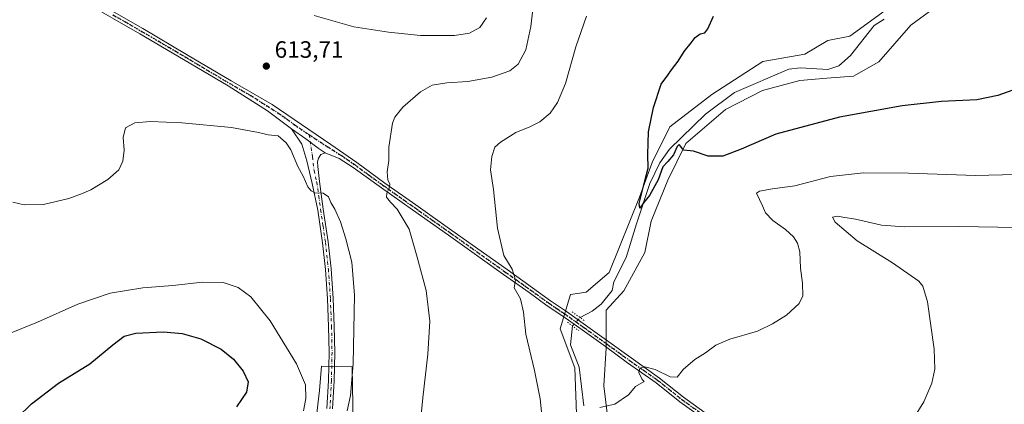
# Model space of a CAD drawing. Units: metres. Extents: x 624587 to 628046, y 4724927 to 4727303.
# Drawn here: x 624891 to 625308, y 4725913 to 4726076 of the extents above; entities that cross this region are included whole.
import ezdxf

# ---------------------------------------------------------------- set-up
doc = ezdxf.new("R2010")
doc.units = ezdxf.units.M
doc.header["$MEASUREMENT"] = 0
doc.linetypes.add('DGN Style 4', pattern=[2.6384748266838614, 1.318413404963828, -0.6592067024819142, 0.001648016756204785, -0.6592067024819142])
doc.linetypes.add('DGN Style 5', pattern=[1.1536117293433497, 0.4944050268614355, -0.6592067024819142])
for name, color, linetype, lineweight in [('Arbolado forestal CxS', 92, 'Continuous', 0), ('Camino Cxs', 7, 'Continuous', 0), ('Camino eje', 30, 'DGN Style 4', 13), ('Corriente natural lineal', 142, 'Continuous', 13), ('Corriente natural lineal oculto', 9, 'DGN Style 4', 13), ('Cultivos herbáceos CxS', 92, 'Continuous', 0), ('Curva de nivel maestra', 30, 'Continuous', 30), ('Curva de nivel normal', 30, 'Continuous', 0), ('Matorral CxS', 135, 'Continuous', 0), ('Pista no pavimentada Cxs', 111, 'Continuous', 0), ('Pista no pavimentada eje', 91, 'DGN Style 4', 0), ('Puente lineal', 2, 'DGN Style 5', 0), ('Punto de cota en terreno', 7, 'Continuous', 0), ('Ruta', 7, 'DGN Style 5', 30), ('Rótulo de punto de cota en terreno', 7, 'Continuous', 0)]:
    doc.layers.add(name, color=color, linetype=linetype, lineweight=lineweight)
doc.styles.add('Style-Arial', font='txt')

# ---------------------------------------------------------------- blocks, each defined once
blk = doc.blocks.new('*U11')
at = {"layer": 'Cultivos herbáceos CxS', "color": 92, "linetype": 'Continuous', "lineweight": 0}
for points in [[(625288.9693, 4726102.470699999, 594.1814000000013), (625242.8915999997, 4726068.781099999, 596.3499000000012), (625233.5877, 4726067.008099999, 596.8457000000053), (625223.8403000003, 4726061.245300001, 597.2467999999935), (625206.1198000005, 4726058.142300001, 598.3886999999959), (625184.4924, 4726044.190500001, 598.9020000000019), (625166.7701000003, 4726030.4497, 599.4760999999999), (625159.2377000004, 4726015.377900001, 599.9556000000011), (625153.9217999997, 4726000.7489, 600.4777999999933), (625141.0730999997, 4725968.832900001, 601.6490999999951), (625131.3258999997, 4725960.4101, 602.2976999999955), (625124.6799, 4725959.524499999, 602.968200000003), (625120.2496999997, 4725944.895500001, 603.9088000000047), (625126.4512999998, 4725928.4945, 603.4818999999989), (625127.7747, 4725893.296900001, 604.2229999999981)], [(625141.2141000006, 4725901.195900001, 605.0038999999961), (625138.7931000004, 4725920.8147, 604.3328000000038), (625139.7426000005, 4725936.9165, 603.9027999999962), (625139.7429000001, 4725952.874299999, 602.4303000000073), (625147.2569000004, 4725961.0483, 602.0586000000039), (625156.1363000004, 4725977.254899999, 601.3209999999963), (625158.7944999998, 4725990.553900001, 600.625), (625165.8835000005, 4726007.8419, 600.2402000000002), (625173.4159000004, 4726023.356699999, 599.5396999999939), (625190.3101000005, 4726037.7773, 598.5175000000017), (625205.9686000004, 4726045.8213, 598.1753000000026), (625221.7281, 4726050.057499999, 597.8255999999965), (625233.1293000003, 4726051.000499999, 597.6877999999997), (625244.5311000004, 4726051.944300001, 597.3561000000045), (625255.1653000005, 4726057.9463, 596.8319999999949), (625268.7207000004, 4726073.5529, 596.1416000000027), (625282.4256999996, 4726083.448899999, 595.3377000000038)], [(624888.2685000002, 4725579.3049, 627.4648000000016), (624897.8136, 4725575.485099999, 626.4496999999974), (624907.3583000004, 4725571.665100001, 625.3701000000001), (624927.9106999999, 4725591.312700001, 625.5800000000017), (624947.5610999997, 4725611.599099999, 625.8197999999975), (624962.6944000004, 4725593.648499999, 622.1205999999949), (624979.3849, 4725613.784499999, 619.7421999999933), (625006.9943000004, 4725749.0833, 615.1750000000029), (625033.2015000005, 4725872.679300001, 613.3402999999962), (625032.2664999999, 4725928.858700001, 615.6970000000001), (625019.1470999997, 4725929.204100001, 618.7090999999928), (625018.4023000002, 4725918.799900001, 619.2087999999932), (625010.1990999999, 4725848.710300001, 616.6279999999971), (625001.2514000004, 4725847.2191, 618.3217000000004), (624977.3910999997, 4725868.096899999, 625.8594000000012), (624949.8031000001, 4725892.7029, 631.8999999999943), (624921.4688999997, 4725897.176700001, 630.1633000000002), (624886.4238999998, 4725897.922300001, 625.709600000002)]]:
    blk.add_polyline3d(points, dxfattribs=at)
blk = doc.blocks.new('5PATER')
at = {"layer": 'Punto de cota en terreno', "linetype": 'Continuous', "lineweight": 0}
h = blk.add_hatch(color=51, dxfattribs=at)
edge = h.paths.add_edge_path()
edge.add_ellipse((0, 0), major_axis=(-0.1095731443231308, -0.1110710700762829), ratio=0.9994222409660322, start_angle=0, end_angle=360)

msp = doc.modelspace()

# ---------------------------------------------------------------- linework, layer by layer
at = {"layer": 'Arbolado forestal CxS', "color": 92, "linetype": 'Continuous', "lineweight": 0}
for points in [[(625127.7747, 4725893.296900001, 604.2229999999981), (625126.4512999998, 4725928.4945, 603.4818999999989), (625120.2496999997, 4725944.895500001, 603.9088000000047), (625124.6799, 4725959.524499999, 602.968200000003), (625131.3258999997, 4725960.4101, 602.2976999999955), (625141.0730999997, 4725968.832900001, 601.6490999999951), (625153.9217999997, 4726000.7489, 600.4777999999933), (625159.2377000004, 4726015.377900001, 599.9556000000011), (625166.7701000003, 4726030.4497, 599.4760999999999), (625184.4924, 4726044.190500001, 598.9020000000019), (625206.1198000005, 4726058.142300001, 598.3886999999959), (625223.8403000003, 4726061.245300001, 597.2467999999935), (625233.5877, 4726067.008099999, 596.8457000000053), (625242.8915999997, 4726068.781099999, 596.3499000000012), (625288.9693, 4726102.470699999, 594.1814000000013)], [(625288.9693, 4726102.470699999, 594.1814000000013), (625242.8915999997, 4726068.781099999, 596.3499000000012), (625233.5877, 4726067.008099999, 596.8457000000053), (625223.8403000003, 4726061.245300001, 597.2467999999935), (625206.1198000005, 4726058.142300001, 598.3886999999959), (625184.4924, 4726044.190500001, 598.9020000000019), (625166.7701000003, 4726030.4497, 599.4760999999999), (625159.2377000004, 4726015.377900001, 599.9556000000011), (625153.9217999997, 4726000.7489, 600.4777999999933), (625141.0730999997, 4725968.832900001, 601.6490999999951), (625131.3258999997, 4725960.4101, 602.2976999999955), (625124.6799, 4725959.524499999, 602.968200000003), (625120.2496999997, 4725944.895500001, 603.9088000000047), (625126.4512999998, 4725928.4945, 603.4818999999989), (625127.7747, 4725893.296900001, 604.2229999999981)], [(625282.4256999996, 4726083.448899999, 595.3377000000038), (625268.7207000004, 4726073.5529, 596.1416000000027), (625255.1653000005, 4726057.9463, 596.8319999999949), (625244.5311000004, 4726051.944300001, 597.3561000000045), (625233.1293000003, 4726051.000499999, 597.6877999999997), (625221.7281, 4726050.057499999, 597.8255999999965), (625205.9686000004, 4726045.8213, 598.1753000000026), (625190.3101000005, 4726037.7773, 598.5175000000017), (625173.4159000004, 4726023.356699999, 599.5396999999939), (625165.8835000005, 4726007.8419, 600.2402000000002), (625158.7944999998, 4725990.553900001, 600.625), (625156.1363000004, 4725977.254899999, 601.3209999999963), (625147.2569000004, 4725961.0483, 602.0586000000039), (625139.7429000001, 4725952.874299999, 602.4303000000073), (625139.7426000005, 4725936.9165, 603.9027999999962), (625138.7931000004, 4725920.8147, 604.3328000000038), (625141.2141000006, 4725901.195900001, 605.0038999999961)], [(625282.4256999996, 4726083.448899999, 595.3377000000038), (625268.7207000004, 4726073.5529, 596.1416000000027), (625255.1653000005, 4726057.9463, 596.8319999999949), (625244.5311000004, 4726051.944300001, 597.3561000000045), (625233.1293000003, 4726051.000499999, 597.6877999999997), (625221.7281, 4726050.057499999, 597.8255999999965), (625205.9686000004, 4726045.8213, 598.1753000000026), (625190.3101000005, 4726037.7773, 598.5175000000017), (625173.4159000004, 4726023.356699999, 599.5396999999939), (625165.8835000005, 4726007.8419, 600.2402000000002), (625158.7944999998, 4725990.553900001, 600.625), (625156.1363000004, 4725977.254899999, 601.3209999999963), (625147.2569000004, 4725961.0483, 602.0586000000039), (625139.7429000001, 4725952.874299999, 602.4303000000073), (625139.7426000005, 4725936.9165, 603.9027999999962), (625138.7931000004, 4725920.8147, 604.3328000000038), (625141.2141000006, 4725901.195900001, 605.0038999999961)]]:
    msp.add_polyline3d(points, dxfattribs=at)
at = {"layer": 'Camino Cxs', "color": 7, "linetype": 'Continuous', "lineweight": 0}
for points in [[(625021.5401, 4725911.200099999, 618.1310999999987), (625022.1601, 4725923.0101, 617.7419999999984), (625022.4401000004, 4725934.950099999, 617.7595000000001), (625022.2200999996, 4725945.940099999, 617.5776000000042), (625021.7301000003, 4725957.640100001, 617.743100000007), (625020.9001000002, 4725970.0801, 617.4676999999938), (625019.6501000002, 4725981.4001, 616.8833000000013), (625017.6001000004, 4725995.220100001, 616.1805000000022), (625015.2843000004, 4726006.4329, 615.5366999999969), (625012.9671, 4726016.048900001, 614.6405999999988), (625010.8816999998, 4726023.1163, 614.4238000000041), (625006.4792999999, 4726029.6041, 614.6021999999939), (625012.6195, 4726025.433300001, 613.8938000000053), (625017.8331000004, 4726021.4943, 613.5187000000005), (625020.7295000004, 4726019.4089, 613.2713999999978), (625018.8759000005, 4726018.7137, 613.4805999999953), (625017.9489000002, 4726017.2075, 613.6361000000034), (625017.4855000004, 4726015.5855, 613.8365999999951), (625017.7172999998, 4726013.6161, 614.0197000000044), (625018.3541000001, 4726007.2501, 614.6022999999988), (625019.9540999997, 4725995.5701, 615.9826999999932), (625022.0141000003, 4725981.720100001, 616.4089999999997), (625023.2741, 4725970.300100001, 616.8417999999947), (625024.1140999999, 4725957.770099999, 617.3349000000017), (625024.6041000001, 4725946.020099999, 617.2924999999959), (625024.8240999999, 4725934.940099999, 617.3138000000035), (625024.5440999996, 4725922.9101, 617.8625999999931), (625023.9241000004, 4725911.0801, 617.5377000000008)], [(625021.5401, 4725911.200099999, 618.1310999999987), (625022.1601, 4725923.0101, 617.7419999999984), (625022.4401000004, 4725934.950099999, 617.7595000000001), (625022.2200999996, 4725945.940099999, 617.5776000000042), (625021.7301000003, 4725957.640100001, 617.743100000007), (625020.9001000002, 4725970.0801, 617.4676999999938), (625019.6501000002, 4725981.4001, 616.8833000000013), (625017.6001000004, 4725995.220100001, 616.1805000000022), (625015.2843000004, 4726006.4329, 615.5366999999969), (625012.9671, 4726016.048900001, 614.6405999999988), (625010.8816999998, 4726023.1163, 614.4238000000041), (625006.4792999999, 4726029.6041, 614.6021999999939)], [(625006.4792999999, 4726029.6041, 614.6021999999939), (625012.6195, 4726025.433300001, 613.8938000000053), (625017.8331000004, 4726021.4943, 613.5187000000005), (625020.7295000004, 4726019.4089, 613.2713999999978)], [(625020.7295000004, 4726019.4089, 613.2713999999978), (625018.8759000005, 4726018.7137, 613.4805999999953), (625017.9489000002, 4726017.2075, 613.6361000000034), (625017.4855000004, 4726015.5855, 613.8365999999951), (625017.7172999998, 4726013.6161, 614.0197000000044), (625018.3541000001, 4726007.2501, 614.6022999999988), (625019.9540999997, 4725995.5701, 615.9826999999932), (625022.0141000003, 4725981.720100001, 616.4089999999997), (625023.2741, 4725970.300100001, 616.8417999999947), (625024.1140999999, 4725957.770099999, 617.3349000000017), (625024.6041000001, 4725946.020099999, 617.2924999999959), (625024.8240999999, 4725934.940099999, 617.3138000000035), (625024.5440999996, 4725922.9101, 617.8625999999931), (625023.9241000004, 4725911.0801, 617.5377000000008)]]:
    msp.add_polyline3d(points, dxfattribs=at)
at = {"layer": 'Camino eje', "color": 30, "linetype": 'DGN Style 4', "lineweight": 13}
msp.add_polyline3d([(625014.0258999999, 4726027.083900001, 613.7596999999951), (625015.4001000002, 4726017.786900001, 614.0124999999971), (625016.0551000005, 4726011.965100001, 614.4964000000036), (625017.2401000002, 4726007.015100001, 614.7632000000012), (625018.0401, 4726001.175100001, 615.3381999999983), (625018.8350999998, 4725995.395099999, 616.0736000000034), (625019.8601000002, 4725988.485099999, 616.5488999999943), (625020.8901000004, 4725981.5601, 616.633600000001), (625022.1451000003, 4725970.190099999, 617.079899999997), (625022.9801000003, 4725957.7051, 617.4955000000045), (625023.4700999996, 4725945.9801, 617.4137000000047), (625023.6901000004, 4725934.9451, 617.5231000000058), (625023.4101, 4725922.960100001, 617.7271000000037), (625022.7901, 4725911.140100001, 617.7195999999967)], dxfattribs=at)
at = {"layer": 'Corriente natural lineal', "color": 142, "linetype": 'Continuous', "lineweight": 13}
for points in [[(625128.7780999999, 4725949.684400001, 603.0678999999947), (625133.8800999997, 4725952.420100001, 602.0926999999938), (625137.6300999997, 4725955.380100001, 601.9268000000011), (625142.3501000004, 4725961.170100001, 601.5757000000012), (625142.9901000002, 4725964.860099999, 601.5388999999996), (625148.1700999998, 4725975.110099999, 601.1877999999997), (625152.5900999998, 4725989.4001, 600.6490999999951), (625158.2200999996, 4726006.470100001, 600.1613999999972), (625162.4801000003, 4726015.170100001, 599.6901000000071), (625166.5100999996, 4726020.960100001, 599.3283999999985), (625181.7401000002, 4726035.780099999, 598.8945999999996), (625194.0201000003, 4726044.960100001, 598.3254000000015), (625217.1001000004, 4726054.880100001, 597.5746000000072), (625222.0301000001, 4726055.460100001, 597.2430000000022), (625233.5401, 4726054.7401, 597.2136000000028), (625238.2600999996, 4726056.2601, 596.9700000000012), (625243.1601, 4726060.720100001, 596.3856999999989), (625253.1601, 4726073.380100001, 595.7403000000049), (625257.4501, 4726076.0701, 595.8714999999938)], [(625130.2801000001, 4725912.3301, 604.2200000000012), (625128.3701, 4725928.6501, 603.2997999999934), (625124.7100999998, 4725938.2301, 603.5945000000065), (625125.5094, 4725946.1533, 603.5041999999958)]]:
    msp.add_polyline3d(points, dxfattribs=at)
at = {"layer": 'Corriente natural lineal oculto', "color": 9, "linetype": 'DGN Style 4', "lineweight": 13, "extrusion": (0.06134423119589612, 0.06626873521037376, 0.9959143236406443), "elevation": 352131.3565037653, "flags": 128}
msp.add_lwpolyline([(2751656.396571052, -3876820.848786726), (2751656.396571052, -3876825.680290072)], dxfattribs=at)
at = {"layer": 'Cultivos herbáceos CxS', "color": 92, "linetype": 'Continuous', "lineweight": 0}
for points in [[(625288.9693, 4726102.470699999, 594.1814000000013), (625242.8915999997, 4726068.781099999, 596.3499000000012), (625233.5877, 4726067.008099999, 596.8457000000053), (625223.8403000003, 4726061.245300001, 597.2467999999935), (625206.1198000005, 4726058.142300001, 598.3886999999959), (625184.4924, 4726044.190500001, 598.9020000000019), (625166.7701000003, 4726030.4497, 599.4760999999999), (625159.2377000004, 4726015.377900001, 599.9556000000011), (625153.9217999997, 4726000.7489, 600.4777999999933), (625141.0730999997, 4725968.832900001, 601.6490999999951), (625131.3258999997, 4725960.4101, 602.2976999999955), (625124.6799, 4725959.524499999, 602.968200000003), (625120.2496999997, 4725944.895500001, 603.9088000000047), (625126.4512999998, 4725928.4945, 603.4818999999989), (625127.7747, 4725893.296900001, 604.2229999999981)], [(625282.4256999996, 4726083.448899999, 595.3377000000038), (625268.7207000004, 4726073.5529, 596.1416000000027), (625255.1653000005, 4726057.9463, 596.8319999999949), (625244.5311000004, 4726051.944300001, 597.3561000000045), (625233.1293000003, 4726051.000499999, 597.6877999999997), (625221.7281, 4726050.057499999, 597.8255999999965), (625205.9686000004, 4726045.8213, 598.1753000000026), (625190.3101000005, 4726037.7773, 598.5175000000017), (625173.4159000004, 4726023.356699999, 599.5396999999939), (625165.8835000005, 4726007.8419, 600.2402000000002), (625158.7944999998, 4725990.553900001, 600.625), (625156.1363000004, 4725977.254899999, 601.3209999999963), (625147.2569000004, 4725961.0483, 602.0586000000039), (625139.7429000001, 4725952.874299999, 602.4303000000073), (625139.7426000005, 4725936.9165, 603.9027999999962), (625138.7931000004, 4725920.8147, 604.3328000000038), (625141.2141000006, 4725901.195900001, 605.0038999999961)], [(624888.2685000002, 4725579.3049, 627.4648000000016), (624897.8136, 4725575.485099999, 626.4496999999974), (624907.3583000004, 4725571.665100001, 625.3701000000001), (624927.9106999999, 4725591.312700001, 625.5800000000017), (624947.5610999997, 4725611.599099999, 625.8197999999975), (624962.6944000004, 4725593.648499999, 622.1205999999949), (624979.3849, 4725613.784499999, 619.7421999999933), (625006.9943000004, 4725749.0833, 615.1750000000029), (625033.2015000005, 4725872.679300001, 613.3402999999962), (625032.2664999999, 4725928.858700001, 615.6970000000001), (625019.1470999997, 4725929.204100001, 618.7090999999928), (625018.4023000002, 4725918.799900001, 619.2087999999932), (625010.1990999999, 4725848.710300001, 616.6279999999971), (625001.2514000004, 4725847.2191, 618.3217000000004), (624977.3910999997, 4725868.096899999, 625.8594000000012), (624949.8031000001, 4725892.7029, 631.8999999999943), (624921.4688999997, 4725897.176700001, 630.1633000000002), (624886.4238999998, 4725897.922300001, 625.709600000002)]]:
    msp.add_polyline3d(points, dxfattribs=at)
at = {"layer": 'Curva de nivel maestra', "color": 30, "linetype": 'Continuous', "lineweight": 30, "flags": 128}
for points, elevation in [([(625325.29, 4726050.8201), (625305.5899999999, 4726043.7601), (625296.7300000006, 4726041.9001), (625281.7199999997, 4726041.170100001), (625265.0899999999, 4726039.360099999), (625238.4699999997, 4726034.5801), (625211.6200000001, 4726027.420100001), (625196.9699999997, 4726021.0001), (625189.1900000004, 4726017.9801), (625182.8700000001, 4726018.030099999), (625176.6600000003, 4726020.110099999), (625172.5, 4726020.5601), (625171.3799999999, 4726022.0801), (625170.6799999997, 4726023.0001), (625169.7599999999, 4726022.1801), (625168.3200000003, 4726018.600099999), (625165.9000000004, 4726015.7501), (625163.7199999997, 4726013.5001), (625161.7000000002, 4726008.0001), (625158.1399999997, 4726001.420100001), (625155.5300000003, 4725998.220100001), (625153.9299999997, 4725996.040100001), (625153.7300000006, 4725997.960100001), (625156.29, 4726008.1801), (625157.54, 4726013.020099999), (625157.4100000003, 4726018.8101), (625157.7100000001, 4726028.300100001), (625159.7300000006, 4726038.640100001), (625163.0199999996, 4726048.460100001), (625165.9100000003, 4726052.300100001), (625167.4500000002, 4726054.630100001), (625170.1699999999, 4726058.300100001), (625172.7800000003, 4726062.300100001), (625175.7599999999, 4726065.970100001), (625177.3700000001, 4726068.2601), (625179.5099999999, 4726069.770099999), (625181.5199999996, 4726070.280099999), (625182.7999999998, 4726071.940099999), (625185.1600000003, 4726077.3201)], 600), ([(624890.3499999996, 4725907.2501), (624896.5, 4725913.2401), (624907.8200000003, 4725921.9001), (624921.1200000001, 4725930.140100001), (624930.8300000001, 4725938.170100001), (624935.6200000001, 4725941.880100001), (624940.6600000003, 4725943.0601), (624952.29, 4725943.6501), (624960.1600000003, 4725943.0101), (624968.1200000001, 4725940.720100001), (624976.6699999999, 4725936.3101), (624981.9000000004, 4725932.050100001), (624986.0099999999, 4725927.040100001), (624988.1299999999, 4725922.450099999), (624987.4500000002, 4725918.110099999), (624983.2599999999, 4725911.970100001)], 625)]:
    msp.add_lwpolyline(points, dxfattribs=dict(at, elevation=elevation))
at = {"layer": 'Curva de nivel normal', "color": 30, "linetype": 'Continuous', "lineweight": 0, "flags": 128}
for points, elevation in [([(625109.4000000004, 4726086.2601), (625107.7800000003, 4726072.9001), (625105.7100000001, 4726063.030099999), (625102.5, 4726057.020099999), (625098.9000000004, 4726054.1801), (625091.3300000001, 4726051.4801), (625081.1900000004, 4726049.640100001), (625072.3099999997, 4726049.040100001), (625066.1399999997, 4726048.110099999), (625061.2000000002, 4726045.300100001), (625053.6299999999, 4726038.800100001), (625050.2699999996, 4726034.600099999), (625049.2300000006, 4726031.970100001), (625047.7300000006, 4726021.8301), (625047.6600000003, 4726016.220100001), (625046.9600000001, 4726011.440099999), (625047.2800000003, 4726008.030099999), (625048.0800000001, 4726006.200099999), (625047.9000000004, 4726004.3101), (625046.8300000001, 4726002.4101), (625046.79, 4726000.720100001), (625048.4199999999, 4725998.5101), (625051.2100000001, 4725995.600099999), (625056.3799999999, 4725987.200099999), (625059.79, 4725975.280099999), (625063.5999999996, 4725961.170100001), (625065.0199999996, 4725948.1801), (625064.2800000003, 4725934.170100001), (625062.1799999997, 4725915.780099999), (625059.9199999999, 4725892.6501)], 610), ([(625016.0700000003, 4726077.630100001), (625032.8799999999, 4726072.800100001), (625047.5700000003, 4726070.550100001), (625061.1500000004, 4726069.1501), (625075.5700000003, 4726069.1601), (625081.9500000002, 4726070.170100001), (625086.2400000002, 4726072.5701), (625089.0599999997, 4726076.630100001)], 615), ([(625112.4400000004, 4725908.340100001), (625111.75, 4725915.3101), (625109.3499999996, 4725927.3101), (625105.7199999997, 4725942.640100001), (625104.79, 4725951.940099999), (625103.4100000003, 4725957.5801), (625100.7699999996, 4725962.3101), (625101.3799999999, 4725965.7301), (625099.9000000004, 4725970.1601), (625096.4600000001, 4725975.950099999), (625093.7400000002, 4725987.5001), (625092.1100000005, 4726003.920100001), (625090.7800000003, 4726012.300100001), (625091.2999999998, 4726017.970100001), (625092.6399999997, 4726021.800100001), (625094.9699999997, 4726024.030099999), (625101.4800000006, 4726028.0801), (625107.4400000004, 4726030.4101), (625111.7199999997, 4726032.640100001), (625115.9699999997, 4726036.300100001), (625119.1399999997, 4726040.720100001), (625122.5199999996, 4726048.800100001), (625126.8799999999, 4726064.370100001), (625131.4800000006, 4726077.3201)], 605), ([(624888.4699999997, 4725998.5701), (624893.3600000005, 4725997.4901), (624901.4900000002, 4725997.620100001), (624912.2800000003, 4726000.050100001), (624917.6200000001, 4726002.1601), (624921.6100000005, 4726003.840100001), (624928.7100000001, 4726008.100099999), (624933.4199999999, 4726012.190099999), (624935.0899999999, 4726015.870100001), (624935.5999999996, 4726020.520099999), (624935.2999999998, 4726025.970100001), (624936.2000000002, 4726029.9901), (624940.1200000001, 4726032.140100001), (624946.8300000001, 4726032.6501), (624960.1399999997, 4726032.190099999), (624981.0499999998, 4726030.1501), (624992.5300000003, 4726028.0001), (624996.6399999997, 4726027.020099999), (625000.8700000001, 4726026.6801), (625004.2000000002, 4726023.6801), (625006.25, 4726020.770099999), (625009.2400000002, 4726013.640100001), (625011.4299999997, 4726009.610099999), (625013.4900000002, 4726005.0601), (625014.9100000003, 4726003.390100001), (625016.4299999997, 4726002.530099999), (625019.9299999997, 4726002.4101), (625022.2300000006, 4726000.850099999), (625023.2300000006, 4725998.420100001), (625024.8700000001, 4725995.640100001), (625027.2100000001, 4725990.220100001), (625029.4600000001, 4725983.040100001), (625031.9900000002, 4725973.1801), (625033.2400000002, 4725959.170100001), (625032.5999999996, 4725930.140100001), (625031.5499999998, 4725916.770099999), (625030.0999999996, 4725910.190099999)], 615), ([(625324.5599999997, 4726010.5601), (625296.1600000003, 4726009.8201), (625267.7999999998, 4726010.8201), (625248.7699999996, 4726011.030099999), (625234.7400000002, 4726009.4101), (625219.6799999997, 4726005.530099999), (625210.2000000002, 4726004.190099999), (625204.6200000001, 4726003.2601), (625203.3399999999, 4726002.370100001), (625205.9100000003, 4725996.9801), (625207.1500000004, 4725994.090100001), (625210.3399999999, 4725990.840100001), (625215.6799999997, 4725986.970100001), (625219.0700000003, 4725983.9101), (625220.75, 4725981.2501), (625221.7000000002, 4725977.4801), (625222.0300000003, 4725970.640100001), (625222.9000000004, 4725964.3101), (625223.0499999998, 4725958.9801), (625221.5199999996, 4725955.640100001), (625216.1299999999, 4725950.7601), (625210.1900000004, 4725947.100099999), (625203.8799999999, 4725943.9901), (625192.1600000003, 4725940.620100001), (625186.1900000004, 4725938.0101), (625181.8300000001, 4725934.790100001), (625177.2300000006, 4725931.940099999), (625172.4199999999, 4725927.9301), (625169.8099999997, 4725924.5101), (625166.8099999997, 4725924.640100001), (625160.4900000002, 4725927.7301), (625156.1500000004, 4725928.9301), (625154.0499999998, 4725928.3201), (625153.5599999997, 4725926.4801), (625154.9699999997, 4725923.470100001), (625155.8799999999, 4725922.610099999), (625152.1399999997, 4725920.530099999), (625149.1399999997, 4725917.020099999), (625143.4800000006, 4725913.020099999), (625137.1200000001, 4725911.590100001)], 605), ([(625265.4800000006, 4725899.940099999), (625274.2100000001, 4725914.0001), (625277.6900000004, 4725921.9901), (625278.8499999996, 4725927.9001), (625278.5700000003, 4725936.3101), (625275.75, 4725956.3201), (625273.8399999999, 4725963.0701), (625272.0899999999, 4725965.0601), (625260.9800000006, 4725972.840100001), (625246.0199999996, 4725982.2401), (625236.7000000002, 4725990.1601), (625235.5099999999, 4725992.280099999), (625237.6299999999, 4725992.630100001), (625239.9199999999, 4725992.190099999), (625245.2699999996, 4725991.440099999), (625256.3499999996, 4725988.790100001), (625266.1100000005, 4725988.090100001), (625289.1299999999, 4725988.3201), (625330.4600000001, 4725987.5701)], 610), ([(625011.6100000005, 4725910.2501), (625012.6200000001, 4725915.440099999), (625012.4000000004, 4725921.220100001), (625008.6399999997, 4725930.130100001), (624997.5199999996, 4725948.3301), (624989.2800000003, 4725958.4301), (624983.9600000001, 4725962.5101), (624977.5700000003, 4725964.5001), (624968.8300000001, 4725964.7601), (624956.2100000001, 4725963.340100001), (624943.5800000001, 4725962.300100001), (624929.7000000002, 4725960.020099999), (624916.0199999996, 4725955.440099999), (624899.04, 4725947.790100001), (624886.4100000003, 4725942.6801)], 620)]:
    msp.add_lwpolyline(points, dxfattribs=dict(at, elevation=elevation))
at = {"layer": 'Matorral CxS', "color": 135, "linetype": 'Continuous', "lineweight": 0}
for points in [[(624886.4238999998, 4725897.922300001, 625.709600000002), (624921.4688999997, 4725897.176700001, 630.1633000000002), (624949.8031000001, 4725892.7029, 631.8999999999943), (624977.3910999997, 4725868.096899999, 625.8594000000012), (625001.2514000004, 4725847.2191, 618.3217000000004), (625010.1990999999, 4725848.710300001, 616.6279999999971), (625018.4023000002, 4725918.799900001, 619.2087999999932), (625019.1470999997, 4725929.204100001, 618.7090999999928), (625032.2664999999, 4725928.858700001, 615.6970000000001), (625033.2015000005, 4725872.679300001, 613.3402999999962), (625006.9943000004, 4725749.0833, 615.1750000000029), (624979.3849, 4725613.784499999, 619.7421999999933), (624962.6944000004, 4725593.648499999, 622.1205999999949), (624947.5610999997, 4725611.599099999, 625.8197999999975), (624927.9106999999, 4725591.312700001, 625.5800000000017), (624907.3583000004, 4725571.665100001, 625.3701000000001), (624897.8136, 4725575.485099999, 626.4496999999974), (624888.2685000002, 4725579.3049, 627.4648000000016)], [(624888.2685000002, 4725579.3049, 627.4648000000016), (624897.8136, 4725575.485099999, 626.4496999999974), (624907.3583000004, 4725571.665100001, 625.3701000000001), (624927.9106999999, 4725591.312700001, 625.5800000000017), (624947.5610999997, 4725611.599099999, 625.8197999999975), (624962.6944000004, 4725593.648499999, 622.1205999999949), (624979.3849, 4725613.784499999, 619.7421999999933), (625006.9943000004, 4725749.0833, 615.1750000000029), (625033.2015000005, 4725872.679300001, 613.3402999999962), (625032.2664999999, 4725928.858700001, 615.6970000000001), (625019.1470999997, 4725929.204100001, 618.7090999999928), (625018.4023000002, 4725918.799900001, 619.2087999999932), (625010.1990999999, 4725848.710300001, 616.6279999999971), (625001.2514000004, 4725847.2191, 618.3217000000004), (624977.3910999997, 4725868.096899999, 625.8594000000012), (624949.8031000001, 4725892.7029, 631.8999999999943), (624921.4688999997, 4725897.176700001, 630.1633000000002), (624886.4238999998, 4725897.922300001, 625.709600000002)]]:
    msp.add_polyline3d(points, dxfattribs=at)
at = {"layer": 'Pista no pavimentada Cxs', "color": 111, "linetype": 'Continuous', "lineweight": 0}
for points in [[(625181.8101000005, 4725906.290100001, 607.4888999999966), (625170.9901000002, 4725914.050100001, 606.4496999999974), (625160.8901000004, 4725922.130100001, 605.5495999999986), (625148.8201000001, 4725930.610099999, 604.997000000003), (625139.4001000002, 4725937.4301, 604.4679000000033), (625129.5601000005, 4725944.4901, 606.1193000000058), (625121.4600999998, 4725950.280099999, 604.8699000000051), (625114.7301000003, 4725954.7401, 604.4187999999995), (625107.1101000002, 4725960.3101, 604.7783000000054), (625096.3201000001, 4725967.960100001, 605.6316999999982), (625073.0100999996, 4725984.530099999, 607.9805000000051), (625057.7301000003, 4725995.380100001, 609.5522999999957), (625044.6001000004, 4726004.640100001, 610.9498000000021), (625032.6801000005, 4726013.300100001, 612.6941999999982), (625026.6306999996, 4726017.079700001, 612.760500000004), (625020.7295000004, 4726019.4089, 613.2713999999978), (625017.8331000004, 4726021.4943, 613.5187000000005), (625012.6195, 4726025.433300001, 613.8938000000053), (625006.4792999999, 4726029.6041, 614.6021999999939), (624996.2839000003, 4726037.250700001, 614.2041999999929), (624979.7100999998, 4726047.7601, 613.7396000000008), (624960.8201000001, 4726059.0001, 612.9087000000001), (624942.3000999996, 4726069.890100001, 611.9081000000006), (624918.2301000003, 4726083.720100001, 610.9101999999984)], [(625006.4792999999, 4726029.6041, 614.6021999999939), (624996.2839000003, 4726037.250700001, 614.2041999999929), (624979.7100999998, 4726047.7601, 613.7396000000008), (624960.8201000001, 4726059.0001, 612.9087000000001), (624942.3000999996, 4726069.890100001, 611.9081000000006), (624918.2301000003, 4726083.720100001, 610.9101999999984)], [(624919.5201000003, 4726085.870100001, 610.8761999999988), (624943.5500999996, 4726072.050100001, 611.8892999999953), (624962.1001000004, 4726061.1501, 612.8337999999932), (624980.9801000003, 4726049.920100001, 613.6524999999965), (624998.3601000002, 4726039.9101, 613.9823000000034), (625023.1201, 4726023.020099999, 612.866399999999), (625034.1300999997, 4726015.340100001, 611.9676999999938), (625046.0500999996, 4726006.670100001, 610.4777000000031), (625059.1700999998, 4725997.420100001, 609.0625), (625074.4600999998, 4725986.5701, 607.5372000000061), (625097.7701000003, 4725970.0001, 605.3871000000072), (625108.5701000001, 4725962.340100001, 604.5687000000034), (625116.1601, 4725956.790100001, 604.1125000000029), (625122.8800999997, 4725952.350099999, 603.9870999999986), (625131.0201000003, 4725946.530099999, 604.7630999999965), (625140.8701, 4725939.460100001, 604.0806000000011), (625150.2701000003, 4725932.640100001, 605.8656000000046), (625162.3901000004, 4725924.130100001, 605.6779999999999), (625172.5000999998, 4725916.040100001, 606.8536000000023), (625183.2701000003, 4725908.3201, 607.781099999993)], [(624919.5201000003, 4726085.870100001, 610.8761999999988), (624943.5500999996, 4726072.050100001, 611.8892999999953), (624962.1001000004, 4726061.1501, 612.8337999999932), (624980.9801000003, 4726049.920100001, 613.6524999999965), (624998.3601000002, 4726039.9101, 613.9823000000034), (625023.1201, 4726023.020099999, 612.866399999999), (625034.1300999997, 4726015.340100001, 611.9676999999938), (625046.0500999996, 4726006.670100001, 610.4777000000031), (625059.1700999998, 4725997.420100001, 609.0625), (625074.4600999998, 4725986.5701, 607.5372000000061), (625097.7701000003, 4725970.0001, 605.3871000000072), (625108.5701000001, 4725962.340100001, 604.5687000000034), (625116.1601, 4725956.790100001, 604.1125000000029), (625122.8800999997, 4725952.350099999, 603.9870999999986), (625131.0201000003, 4725946.530099999, 604.7630999999965), (625140.8701, 4725939.460100001, 604.0806000000011), (625150.2701000003, 4725932.640100001, 605.8656000000046), (625162.3901000004, 4725924.130100001, 605.6779999999999), (625172.5000999998, 4725916.040100001, 606.8536000000023), (625183.2701000003, 4725908.3201, 607.781099999993)], [(625006.4792999999, 4726029.6041, 614.6021999999939), (625012.6195, 4726025.433300001, 613.8938000000053), (625017.8331000004, 4726021.4943, 613.5187000000005), (625020.7295000004, 4726019.4089, 613.2713999999978)], [(625181.8101000005, 4725906.290100001, 607.4888999999966), (625170.9901000002, 4725914.050100001, 606.4496999999974), (625160.8901000004, 4725922.130100001, 605.5495999999986), (625148.8201000001, 4725930.610099999, 604.997000000003), (625139.4001000002, 4725937.4301, 604.4679000000033), (625129.5601000005, 4725944.4901, 606.1193000000058), (625121.4600999998, 4725950.280099999, 604.8699000000051), (625114.7301000003, 4725954.7401, 604.4187999999995), (625107.1101000002, 4725960.3101, 604.7783000000054), (625096.3201000001, 4725967.960100001, 605.6316999999982), (625073.0100999996, 4725984.530099999, 607.9805000000051), (625057.7301000003, 4725995.380100001, 609.5522999999957), (625044.6001000004, 4726004.640100001, 610.9498000000021), (625032.6801000005, 4726013.300100001, 612.6941999999982), (625026.6306999996, 4726017.079700001, 612.760500000004), (625020.7295000004, 4726019.4089, 613.2713999999978)]]:
    msp.add_polyline3d(points, dxfattribs=at)
at = {"layer": 'Pista no pavimentada eje', "color": 91, "linetype": 'DGN Style 4', "lineweight": 0}
for points in [[(624930.9101, 4726077.880100001, 611.3611999999994), (624942.9250999996, 4726070.970100001, 611.907600000006), (624952.2001, 4726065.520099999, 612.3800999999949), (624961.4600999998, 4726060.075099999, 612.8706999999995), (624980.3450999996, 4726048.840100001, 613.6929999999993), (624988.9801000003, 4726043.870100001, 613.9268000000011), (625002.6151000002, 4726035.1601, 614.1542000000045), (625007.7801000001, 4726031.290100001, 614.2620000000024), (625014.0258999999, 4726027.083900001, 613.7596999999951)], [(625014.0258999999, 4726027.083900001, 613.7596999999951), (625021.5701000001, 4726022.1151, 613.1021999999939), (625027.9001000002, 4726018.1601, 612.4622999999992), (625033.4051000001, 4726014.3201, 612.3117000000057), (625039.3651000002, 4726009.985099999, 611.6068999999989), (625045.3251, 4726005.655099999, 610.6946000000025), (625058.4501, 4725996.4001, 609.298299999995), (625066.0950999996, 4725990.975099999, 608.5353999999934), (625073.7351000002, 4725985.550100001, 607.7526000000071), (625097.0450999998, 4725968.9801, 605.5151999999945), (625107.8400999998, 4725961.325099999, 604.6831999999995), (625115.4451000001, 4725955.765100001, 604.283500000005), (625118.8101000005, 4725953.5351, 604.274900000004), (625122.1700999998, 4725951.315099999, 604.3358000000007), (625130.2901, 4725945.5101, 605.2801000000036), (625140.1350999996, 4725938.4451, 604.2649999999994), (625144.8350999998, 4725935.0351, 604.2747999999992), (625149.5450999998, 4725931.6251, 605.3991999999998), (625155.5800999999, 4725927.3851, 605.1799000000028), (625161.6401000004, 4725923.130100001, 605.6309000000037), (625171.7451, 4725915.045100001, 606.642399999997), (625182.5401, 4725907.3051, 607.5976999999984)]]:
    msp.add_polyline3d(points, dxfattribs=at)
at = {"layer": 'Puente lineal', "color": 2, "linetype": 'DGN Style 5', "lineweight": 0, "extrusion": (-0.5864134222070849, -0.7847000481393519, 0.2009107580630622), "elevation": -4074915.411458007, "flags": 128}
msp.add_lwpolyline([(-2328300.991905069, 836351.9395114164), (-2328296.777742337, 836352.3911199177), (-2328294.19165651, 836352.627744806)], dxfattribs=at)
at = {"layer": 'Puente lineal', "color": 2, "linetype": 'DGN Style 5', "lineweight": 0, "extrusion": (-0.591069701890929, -0.8066126428230499, 0.003556957208528543), "elevation": -4181498.510797069, "flags": 128}
msp.add_lwpolyline([(-2289146.613568436, 15478.51128737422), (-2289143.937378069, 15479.14739139822), (-2289140.631115479, 15480.62660075569)], dxfattribs=at)
at = {"layer": 'Ruta', "color": 7, "linetype": 'DGN Style 5', "lineweight": 30}
msp.add_polyline3d([(624930.9101, 4726077.880100001, 611.3611999999994), (624942.9250999996, 4726070.970100001, 611.907600000006), (624952.2001, 4726065.520099999, 612.3800999999949), (624961.4600999998, 4726060.075099999, 612.8706999999995), (624980.3450999996, 4726048.840100001, 613.6929999999993), (624988.9801000003, 4726043.870100001, 613.9268000000011), (625002.6151000002, 4726035.1601, 614.1542000000045), (625007.7801000001, 4726031.290100001, 614.2620000000024), (625014.0258999999, 4726027.083900001, 613.7596999999951), (625021.5701000001, 4726022.1151, 613.1021999999939), (625027.9001000002, 4726018.1601, 612.4622999999992), (625033.4051000001, 4726014.3201, 612.3117000000057), (625039.3651000002, 4726009.985099999, 611.6068999999989), (625045.3251, 4726005.655099999, 610.6946000000025), (625058.4501, 4725996.4001, 609.298299999995), (625066.0950999996, 4725990.975099999, 608.5353999999934), (625073.7351000002, 4725985.550100001, 607.7526000000071), (625097.0450999998, 4725968.9801, 605.5151999999945), (625107.8400999998, 4725961.325099999, 604.6831999999995), (625115.4451000001, 4725955.765100001, 604.283500000005), (625118.8101000005, 4725953.5351, 604.274900000004), (625122.1700999998, 4725951.315099999, 604.3358000000007), (625130.2901, 4725945.5101, 605.2801000000036), (625140.1350999996, 4725938.4451, 604.2649999999994), (625144.8350999998, 4725935.0351, 604.2747999999992), (625149.5450999998, 4725931.6251, 605.3991999999998), (625155.5800999999, 4725927.3851, 605.1799000000028), (625161.6401000004, 4725923.130100001, 605.6309000000037), (625171.7451, 4725915.045100001, 606.642399999997), (625182.5401, 4725907.3051, 607.5976999999984)], dxfattribs=at)

# ---------------------------------------------------------------- block references
at = {"layer": 'Cultivos herbáceos CxS', "color": 92, "linetype": 'Continuous', "lineweight": 0}
msp.add_blockref('*U11', (0, 0), dxfattribs=at)
at = {"layer": 'Punto de cota en terreno', "color": 7, "linetype": 'Continuous', "lineweight": 0, "xscale": 10, "yscale": 10, "zscale": 10}
msp.add_blockref('5PATER', (624995.8600000005, 4726056.16, 613.7100000000064), dxfattribs=at)

# ---------------------------------------------------------------- texts
at = {"layer": 'Rótulo de punto de cota en terreno', "color": 7, "linetype": 'Continuous', "lineweight": 0, "style": 'Style-Arial'}
msp.add_text('613,71', height=7.000000000000002, dxfattribs=at).set_placement((624999.3877999998, 4726059.687799999))

doc.saveas('drawing.dxf')
